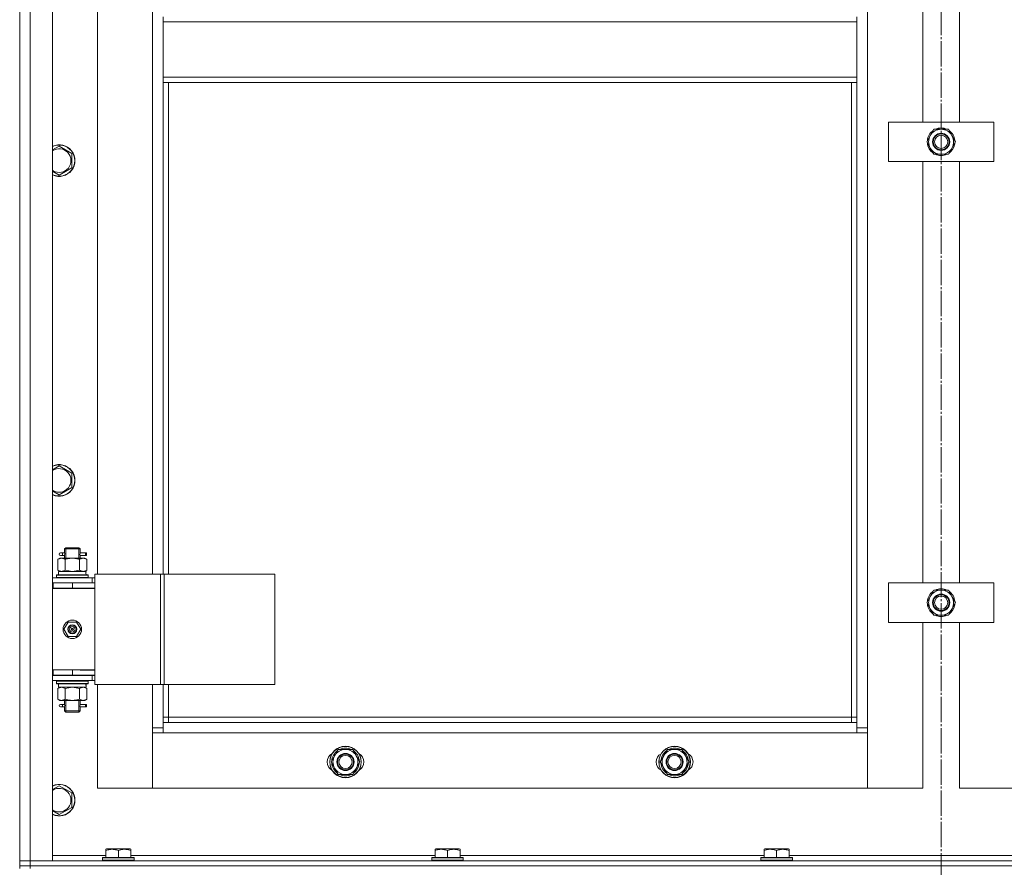
# Model space of a CAD drawing. Units: millimetres. Extents: x 0 to 45754, y -11 to 31500.
# Drawn here: x 3992 to 4740, y 21343 to 21987 of the extents above; entities that cross this region are included whole.
import ezdxf

# ---------------------------------------------------------------- set-up
doc = ezdxf.new("R2010")
doc.units = ezdxf.units.MM
doc.linetypes.add('K5LT_AXLED', pattern=[23.716667, 19.216667, -1.5, 1.5, -1.5])
doc.linetypes.add('K5LT_THIN', pattern=[0])
for name, color, linetype, true_color in [('OSI', 2, 'Continuous', 0xffff00), ('R', 1, 'Continuous', 0xff0000), ('WELDING', 7, 'Continuous', 0xffffff)]:
    doc.layers.add(name, color=color, linetype=linetype, true_color=true_color)

msp = doc.modelspace()

# ---------------------------------------------------------------- linework, layer by layer
at = {"layer": 'OSI', "color": 30, "linetype": 'K5LT_AXLED', "lineweight": 13, "true_color": 0xff8000}
msp.add_line((4692.18, 23702.07), (4692.18, 20524.07), dxfattribs=at)
at = {"layer": 'R', "color": 7, "linetype": 'K5LT_THIN', "lineweight": 13}
for p, q in [((3992.18, 21348.31), (3992.18, 23140.31)), ((4000.18, 23140.31), (4000.18, 21348.31)), ((4017.18, 23140.31), (4017.18, 21348.31)), ((4636.18, 23039.31), (4636.18, 21449.31)), ((4678.18, 21909.31), (4678.18, 22229.31)), ((4706.18, 22229.31), (4706.18, 21909.31)), ((3992.18, 21559.31), (3992.18, 22209.31)), ((4051.18, 22202.06), (4051.18, 21566.06)), ((4093.18, 21566.06), (4093.18, 22202.06)), ((4101.18, 21985.31), (4101.18, 21989.31)), ((4628.18, 21985.31), (4101.18, 21985.31)), ((4101.18, 21943.31), (4101.18, 21985.31)), ((4628.18, 21985.31), (4628.18, 21989.31)), ((4628.18, 21985.31), (4628.18, 21943.31)), ((4628.18, 21943.31), (4101.18, 21943.31)), ((4101.18, 21939.31), (4101.18, 21943.31)), ((4628.18, 21939.31), (4101.18, 21939.31)), ((4101.18, 21939.31), (4101.18, 21566.06)), ((4105.18, 21939.31), (4105.18, 21566.06)), ((4624.18, 21457.31), (4624.18, 21939.31)), ((4628.18, 21939.31), (4628.18, 21943.31)), ((4628.18, 21453.31), (4628.18, 21939.31)), ((4652.18, 21879.31), (4652.18, 21909.31)), ((4652.18, 21909.31), (4732.18, 21909.31)), ((4732.18, 21909.31), (4732.18, 21879.31)), ((4681.21, 21894.31), (4686.69, 21903.81)), ((4686.69, 21903.81), (4697.66, 21903.81)), ((4697.66, 21903.81), (4700.4, 21899.06)), ((4683.95, 21889.56), (4681.21, 21894.31)), ((4703.15, 21894.31), (4697.66, 21884.81)), ((4700.4, 21899.06), (4703.15, 21894.31)), ((4702.63, 21895.32), (4702.56, 21895.32)), ((4022.18, 21890.99), (4031.68, 21885.51)), ((4686.69, 21884.81), (4683.95, 21889.56)), ((4701.82, 21892.01), (4702.42, 21892.01)), ((4702.49, 21893.18), (4702.61, 21893.18)), ((4031.68, 21885.51), (4031.68, 21874.54)), ((4732.18, 21879.31), (4652.18, 21879.31)), ((4678.18, 21559.31), (4678.18, 21879.31)), ((4697.66, 21884.81), (4686.69, 21884.81)), ((4706.18, 21879.31), (4706.18, 21559.31)), ((4022.18, 21869.05), (4017.43, 21871.79)), ((4031.68, 21874.54), (4022.18, 21869.05)), ((4022.18, 21648.13), (4031.68, 21642.65)), ((4031.68, 21642.65), (4031.68, 21631.68)), ((4022.18, 21626.2), (4017.43, 21628.94)), ((4031.68, 21631.68), (4022.18, 21626.2)), ((4024.48, 21582.06), (4023.18, 21582.06)), ((4024.48, 21580.06), (4023.18, 21580.06)), ((4026.28, 21582.06), (4024.48, 21582.06)), ((4026.28, 21580.06), (4024.48, 21580.06)), ((4026.18, 21585.06), (4027.18, 21586.06)), ((4032.18, 21585.06), (4026.18, 21585.06)), ((4026.18, 21585.06), (4026.18, 21582.56)), ((4027.12, 21585.06), (4027.12, 21586)), ((4027.12, 21585.06), (4027.12, 21578.06)), ((4032.18, 21586.06), (4027.18, 21586.06)), ((4037.18, 21586.06), (4032.18, 21586.06)), ((4038.18, 21585.06), (4032.18, 21585.06)), ((4038.18, 21585.06), (4037.18, 21586.06)), ((4037.23, 21585.06), (4037.23, 21586)), ((4037.23, 21585.06), (4037.23, 21578.06)), ((4042.18, 21582.06), (4038.07, 21582.06)), ((4038.07, 21582.06), (4039.95, 21582.06)), ((4038.07, 21580.06), (4039.95, 21580.06)), ((4042.18, 21580.06), (4038.07, 21580.06)), ((4038.18, 21585.06), (4038.18, 21582.56)), ((4042.18, 21582.06), (4042.95, 21582.06)), ((4042.18, 21580.06), (4042.18, 21582.06)), ((4042.18, 21580.06), (4042.95, 21580.06)), ((4042.95, 21582.06), (4042.95, 21580.06)), ((4021.21, 21577.21), (4022.68, 21578.06)), ((4021.21, 21577.21), (4021.21, 21568.91)), ((4022.68, 21578.06), (4023.95, 21578.06)), ((4023.95, 21578.06), (4032.18, 21578.06)), ((4026.18, 21579.56), (4026.18, 21578.06)), ((4026.69, 21577.21), (4026.69, 21568.91)), ((4032.18, 21578.06), (4040.4, 21578.06)), ((4037.66, 21577.21), (4037.66, 21568.91)), ((4038.18, 21579.56), (4038.18, 21578.06)), ((4040.4, 21578.06), (4041.68, 21578.06)), ((4043.15, 21577.21), (4041.68, 21578.06)), ((4043.15, 21577.21), (4043.15, 21568.91)), ((4020.18, 21565.26), (4020.35, 21565.56)), ((4020.18, 21563.36), (4020.18, 21565.26)), ((4020.18, 21565.26), (4044.18, 21565.26)), ((4020.35, 21565.56), (4044, 21565.56)), ((4021.21, 21568.91), (4022.68, 21568.06)), ((4021.68, 21568.06), (4042.42, 21568.06)), ((4021.68, 21565.56), (4021.68, 21568.06)), ((4043.15, 21568.91), (4041.68, 21568.06)), ((4042.63, 21568.06), (4042.42, 21568.06)), ((4042.63, 21568.06), (4042.54, 21566.68)), ((4044.18, 21565.26), (4044, 21565.56)), ((4044.18, 21563.36), (4044.18, 21565.26)), ((4049.19, 21566.06), (4049.19, 21482.06)), ((4099.19, 21566.06), (4049.19, 21566.06)), ((4099.19, 21566.06), (4099.19, 21482.06)), ((4101.84, 21566.06), (4099.19, 21566.06)), ((4186.06, 21566.06), (4101.84, 21566.06)), ((4101.84, 21566.06), (4101.84, 21482.06)), ((4186.06, 21566.06), (4186.06, 21482.06)), ((3992.18, 21555.31), (3992.18, 21559.31)), ((4017.18, 21563.06), (4047.18, 21563.06)), ((4017.18, 21559.31), (4017.68, 21559.31)), ((4017.68, 21555.31), (4017.68, 21559.31)), ((4017.68, 21559.31), (4032.18, 21559.31)), ((4020.18, 21563.36), (4020.35, 21563.06)), ((4020.18, 21563.36), (4044.18, 21563.36)), ((4032.18, 21559.31), (4049.18, 21559.31)), ((4032.18, 21555.31), (4032.18, 21559.31)), ((4044.18, 21563.36), (4044, 21563.06)), ((4049.19, 21563.06), (4047.18, 21563.06)), ((4047.18, 21559.31), (4047.18, 21563.06)), ((4049.18, 21555.31), (4049.18, 21559.31)), ((4049.19, 21559.06), (4049.18, 21559.06)), ((4652.18, 21529.31), (4652.18, 21559.31)), ((4652.18, 21559.31), (4732.18, 21559.31)), ((4732.18, 21559.31), (4732.18, 21529.31)), ((3992.18, 21493.31), (3992.18, 21555.31)), ((4017.18, 21555.31), (4017.68, 21555.31)), ((4017.18, 21555.06), (4049.18, 21555.06)), ((4017.68, 21555.31), (4032.18, 21555.31)), ((4026.18, 21555.31), (4026.18, 21555.06)), ((4032.18, 21555.31), (4049.18, 21555.31)), ((4038.18, 21555.31), (4038.18, 21555.06)), ((4049.18, 21493.06), (4049.18, 21555.06)), ((4681.21, 21544.31), (4686.69, 21553.81)), ((4686.69, 21553.81), (4697.66, 21553.81)), ((4697.66, 21553.81), (4700.4, 21549.06)), ((4683.95, 21539.56), (4681.21, 21544.31)), ((4703.15, 21544.31), (4697.66, 21534.81)), ((4700.4, 21549.06), (4703.15, 21544.31)), ((4702.49, 21543.18), (4702.61, 21543.18)), ((4702.63, 21545.32), (4702.56, 21545.32)), ((4686.69, 21534.81), (4683.95, 21539.56)), ((4701.82, 21542.01), (4702.42, 21542.01)), ((4025.82, 21524.06), (4029, 21529.56)), ((4029, 21529.56), (4035.35, 21529.56)), ((4035.35, 21529.56), (4038.53, 21524.06)), ((4732.18, 21529.31), (4652.18, 21529.31)), ((4678.18, 21403.31), (4678.18, 21529.31)), ((4697.66, 21534.81), (4686.69, 21534.81)), ((4706.18, 21529.31), (4706.18, 21403.31)), ((4029, 21518.56), (4025.82, 21524.06)), ((4032.18, 21524.06), (4031.28, 21524.06)), ((4032.18, 21524.06), (4033.08, 21524.06)), ((4038.53, 21524.06), (4035.35, 21518.56)), ((4035.35, 21518.56), (4029, 21518.56)), ((3992.18, 21489.31), (3992.18, 21493.31)), ((4017.68, 21493.31), (4017.18, 21493.31)), ((4017.68, 21493.31), (4017.68, 21489.31)), ((4032.18, 21493.31), (4017.68, 21493.31)), ((4032.18, 21493.31), (4032.18, 21489.31)), ((4049.18, 21493.31), (4032.18, 21493.31)), ((4038.18, 21493.06), (4049.18, 21493.06)), ((4049.18, 21493.31), (4049.18, 21489.31)), ((3992.18, 21348.31), (3992.18, 21489.31)), ((4017.68, 21489.31), (4017.18, 21489.31)), ((4047.18, 21489.06), (4017.18, 21489.06)), ((4047.18, 21485.06), (4017.18, 21485.06)), ((4032.18, 21489.31), (4017.68, 21489.31)), ((4020.18, 21484.76), (4020.35, 21485.06)), ((4020.18, 21482.86), (4020.18, 21484.76)), ((4020.18, 21484.76), (4044.18, 21484.76)), ((4020.18, 21482.86), (4020.35, 21482.56)), ((4020.18, 21482.86), (4044.18, 21482.86)), ((4026.18, 21489.31), (4026.18, 21489.06)), ((4027.12, 21489.31), (4027.12, 21489.06)), ((4049.18, 21489.31), (4032.18, 21489.31)), ((4037.23, 21489.31), (4037.23, 21489.06)), ((4038.18, 21489.31), (4038.18, 21489.06)), ((4044.18, 21484.76), (4044, 21485.06)), ((4044.18, 21482.86), (4044, 21482.56)), ((4044.18, 21482.86), (4044.18, 21484.76)), ((4047.18, 21489.06), (4049.19, 21489.06)), ((4047.18, 21489.06), (4047.18, 21485.06)), ((4047.18, 21485.06), (4049.19, 21485.06)), ((4020.35, 21482.56), (4044, 21482.56)), ((4021.21, 21479.21), (4022.68, 21480.06)), ((4021.21, 21470.91), (4021.21, 21479.21)), ((4021.68, 21482.56), (4021.68, 21480.06)), ((4042.63, 21480.06), (4021.68, 21480.06)), ((4026.69, 21470.91), (4026.69, 21479.21)), ((4037.66, 21470.91), (4037.66, 21479.21)), ((4043.15, 21479.21), (4041.68, 21480.06)), ((4042.54, 21481.44), (4042.61, 21482.56)), ((4043.15, 21470.91), (4043.15, 21479.21)), ((4099.19, 21482.06), (4049.19, 21482.06)), ((4051.18, 21482.06), (4051.18, 21403.31)), ((4093.18, 21449.31), (4093.18, 21482.06)), ((4101.84, 21482.06), (4099.19, 21482.06)), ((4101.18, 21482.06), (4101.18, 21453.31)), ((4186.06, 21482.06), (4101.84, 21482.06)), ((4105.18, 21482.06), (4105.18, 21457.31)), ((4021.21, 21470.91), (4022.68, 21470.06)), ((4023.95, 21470.06), (4022.68, 21470.06)), ((4032.18, 21470.06), (4023.95, 21470.06)), ((4026.18, 21470.06), (4026.18, 21467.56)), ((4027.12, 21470.06), (4027.12, 21462.06)), ((4040.4, 21470.06), (4032.18, 21470.06)), ((4037.23, 21470.06), (4037.23, 21462.06)), ((4038.18, 21470.06), (4038.18, 21467.56)), ((4041.68, 21470.06), (4040.4, 21470.06)), ((4043.15, 21470.91), (4041.68, 21470.06)), ((4024.48, 21467.06), (4023.18, 21467.06)), ((4024.48, 21465.06), (4023.18, 21465.06)), ((4026.28, 21467.06), (4024.48, 21467.06)), ((4026.28, 21465.06), (4024.48, 21465.06)), ((4026.18, 21464.56), (4026.18, 21462.06)), ((4026.18, 21462.06), (4027.18, 21461.06)), ((4032.18, 21462.06), (4026.18, 21462.06)), ((4027.12, 21462.06), (4027.12, 21461.11)), ((4032.18, 21461.06), (4027.18, 21461.06)), ((4038.18, 21462.06), (4032.18, 21462.06)), ((4037.18, 21461.06), (4032.18, 21461.06)), ((4038.18, 21462.06), (4037.18, 21461.06)), ((4037.23, 21462.06), (4037.23, 21461.11)), ((4042.18, 21467.06), (4038.07, 21467.06)), ((4038.07, 21467.06), (4039.95, 21467.06)), ((4038.07, 21465.06), (4039.95, 21465.06)), ((4042.18, 21465.06), (4038.07, 21465.06)), ((4038.18, 21464.56), (4038.18, 21462.06)), ((4042.18, 21467.06), (4042.95, 21467.06)), ((4042.18, 21465.06), (4042.18, 21467.06)), ((4042.18, 21465.06), (4042.95, 21465.06)), ((4042.95, 21467.06), (4042.95, 21465.06)), ((4105.18, 21457.31), (4101.18, 21457.31)), ((4101.18, 21453.31), (4101.18, 21445.31)), ((4101.18, 21453.31), (4628.18, 21453.31)), ((4105.18, 21457.31), (4624.18, 21457.31)), ((4105.18, 21457.31), (4105.18, 21453.31)), ((4624.18, 21453.31), (4624.18, 21457.31)), ((4624.18, 21457.31), (4628.18, 21457.31)), ((4628.18, 21445.31), (4628.18, 21453.31)), ((4093.18, 21449.31), (4101.18, 21449.31)), ((4093.18, 21403.31), (4093.18, 21449.31)), ((4101.18, 21445.31), (4093.18, 21445.31)), ((4093.18, 21445.31), (4093.18, 21403.31)), ((4628.18, 21445.31), (4101.18, 21445.31)), ((4628.18, 21449.31), (4636.18, 21449.31)), ((4636.18, 21445.31), (4628.18, 21445.31)), ((4636.18, 21449.31), (4636.18, 21403.31)), ((4636.18, 21403.31), (4636.18, 21445.31)), ((4228.71, 21423.31), (4234.19, 21432.81)), ((4234.19, 21432.81), (4245.16, 21432.81)), ((4245.16, 21432.81), (4247.9, 21428.06)), ((4478.71, 21423.31), (4484.19, 21432.81)), ((4484.19, 21432.81), (4495.16, 21432.81)), ((4495.16, 21432.81), (4497.9, 21428.06)), ((4231.45, 21418.56), (4228.71, 21423.31)), ((4250.65, 21423.31), (4245.16, 21413.81)), ((4247.9, 21428.06), (4250.65, 21423.31)), ((4250.13, 21424.32), (4250.06, 21424.32)), ((4481.45, 21418.56), (4478.71, 21423.31)), ((4500.65, 21423.31), (4495.16, 21413.81)), ((4497.9, 21428.06), (4500.65, 21423.31)), ((4500.13, 21424.32), (4500.06, 21424.32)), ((4234.19, 21413.81), (4231.45, 21418.56)), ((4249.32, 21421.01), (4249.92, 21421.01)), ((4249.99, 21422.18), (4250.11, 21422.18)), ((4484.19, 21413.81), (4481.45, 21418.56)), ((4499.32, 21421.01), (4499.92, 21421.01)), ((4499.99, 21422.18), (4500.11, 21422.18)), ((4245.16, 21413.81), (4234.19, 21413.81)), ((4495.16, 21413.81), (4484.19, 21413.81)), ((4022.18, 21405.28), (4031.68, 21399.79)), ((4051.18, 21403.31), (4093.18, 21403.31)), ((4093.18, 21403.31), (4636.18, 21403.31)), ((4636.18, 21403.31), (4678.18, 21403.31)), ((4706.18, 21403.31), (4748.18, 21403.31)), ((4031.68, 21399.79), (4031.68, 21388.82)), ((4022.18, 21383.34), (4017.43, 21386.08)), ((4031.68, 21388.82), (4022.18, 21383.34)), ((4057.68, 21357), (4058.2, 21357.31)), ((4057.68, 21356.15), (4057.68, 21357)), ((4057.68, 21356.15), (4057.68, 21350.81)), ((4076.15, 21357.31), (4058.2, 21357.31)), ((4067.18, 21356.15), (4067.18, 21350.81)), ((4076.68, 21357), (4076.15, 21357.31)), ((4076.68, 21357), (4076.68, 21356.15)), ((4076.68, 21356.15), (4076.68, 21350.81)), ((4307.68, 21357), (4308.2, 21357.31)), ((4307.68, 21356.15), (4307.68, 21357)), ((4307.68, 21356.15), (4307.68, 21350.81)), ((4326.15, 21357.31), (4308.2, 21357.31)), ((4317.18, 21356.15), (4317.18, 21350.81)), ((4326.68, 21357), (4326.15, 21357.31)), ((4326.68, 21357), (4326.68, 21356.15)), ((4326.68, 21356.15), (4326.68, 21350.81)), ((4557.68, 21357), (4558.2, 21357.31)), ((4557.68, 21356.15), (4557.68, 21357)), ((4557.68, 21356.15), (4557.68, 21350.81)), ((4576.15, 21357.31), (4558.2, 21357.31)), ((4567.18, 21356.15), (4567.18, 21350.81)), ((4576.68, 21357), (4576.15, 21357.31)), ((4576.68, 21357), (4576.68, 21356.15)), ((4576.68, 21356.15), (4576.68, 21350.81)), ((4000.18, 21348.31), (3992.18, 21348.31)), ((3992.18, 21348.31), (4000.18, 21348.31)), ((3992.18, 21344.31), (3992.18, 21348.31)), ((3992.18, 21348.31), (3992.18, 21344.31)), ((4000.18, 21348.31), (5384.18, 21348.31)), ((4017.18, 21348.31), (4000.18, 21348.31)), ((4000.18, 21344.31), (4000.18, 21348.31)), ((4017.18, 21352.31), (4057.68, 21352.31)), ((4055.18, 21350.51), (4055.35, 21350.81)), ((4055.18, 21350.51), (4055.18, 21348.61)), ((4079.18, 21350.51), (4055.18, 21350.51)), ((4079.18, 21348.61), (4055.18, 21348.61)), ((4055.18, 21348.61), (4055.35, 21348.31)), ((4079, 21350.81), (4055.35, 21350.81)), ((4076.68, 21352.31), (4307.68, 21352.31)), ((4079.18, 21350.51), (4079, 21350.81)), ((4079.18, 21348.61), (4079, 21348.31)), ((4079.18, 21350.51), (4079.18, 21348.61)), ((4305.18, 21350.51), (4305.35, 21350.81)), ((4305.18, 21350.51), (4305.18, 21348.61)), ((4329.18, 21350.51), (4305.18, 21350.51)), ((4329.18, 21348.61), (4305.18, 21348.61)), ((4305.18, 21348.61), (4305.35, 21348.31)), ((4329, 21350.81), (4305.35, 21350.81)), ((4326.68, 21352.31), (4557.68, 21352.31)), ((4329.18, 21350.51), (4329, 21350.81)), ((4329.18, 21348.61), (4329, 21348.31)), ((4329.18, 21350.51), (4329.18, 21348.61)), ((4555.18, 21350.51), (4555.35, 21350.81)), ((4555.18, 21350.51), (4555.18, 21348.61)), ((4579.18, 21350.51), (4555.18, 21350.51)), ((4579.18, 21348.61), (4555.18, 21348.61)), ((4555.18, 21348.61), (4555.35, 21348.31)), ((4579, 21350.81), (4555.35, 21350.81)), ((4576.68, 21352.31), (4807.68, 21352.31)), ((4579.18, 21350.51), (4579, 21350.81)), ((4579.18, 21348.61), (4579, 21348.31)), ((4579.18, 21350.51), (4579.18, 21348.61)), ((4000.18, 21344.31), (3992.18, 21344.31)), ((3992.18, 21344.31), (4000.18, 21344.31)), ((3992.18, 21342.31), (3992.18, 21344.31)), ((4000.18, 21344.31), (5384.18, 21344.31)), ((4000.18, 21344.31), (5384.18, 21344.31)), ((4000.18, 21342.31), (4000.18, 21344.31))]:
    msp.add_line(p, q, dxfattribs=at)
for centre, radius in [((4692.18, 21894.31), 6.5), ((4692.18, 21894.31), 6), ((4692.18, 21894.31), 5), ((4692.18, 21544.31), 6.5), ((4692.18, 21544.31), 6), ((4692.18, 21544.31), 5), ((4032.18, 21524.06), 7), ((4032.18, 21524.06), 3.49), ((4032.18, 21524.06), 3.25), ((4032.18, 21524.06), 2.1), ((4239.68, 21423.31), 12), ((4239.68, 21423.31), 11.83), ((4489.68, 21423.31), 12), ((4489.68, 21423.31), 11.83), ((4239.68, 21423.31), 6.5), ((4239.68, 21423.31), 6), ((4239.68, 21423.31), 5), ((4489.68, 21423.31), 6.5), ((4489.68, 21423.31), 6), ((4489.68, 21423.31), 5)]:
    msp.add_circle(centre, radius, dxfattribs=at)
for centre, radius, start, end in [((4692.18, 21894.31), 10.5, 124.79123, 175.20877), ((4692.18, 21894.31), 9.5, 30, 210), ((4692.18, 21894.31), 10.5, 64.79123, 115.20877), ((4692.18, 21894.31), 10.5, 5.53239, 55.20877), ((4692.18, 21894.31), 9.5, 210, 30), ((4022.18, 21880.02), 12, 245.37568, 114.62432), ((4022.18, 21880.02), 11.83, 244.99048, 115.00952), ((4022.18, 21880.02), 8.97, 240, 123.8664), ((4692.18, 21894.31), 10.5, 184.79123, 235.21013), ((4692.18, 21894.31), 10.5, 304.79123, 347.35895), ((4692.18, 21894.31), 10.5, 347.35895, 353.81052), ((4692.18, 21894.31), 10.5, 244.79123, 295.20877), ((4022.18, 21880.02), 8.97, 236.1336, 240), ((4022.18, 21637.16), 12, 245.37568, 114.62432), ((4022.18, 21637.16), 11.83, 244.99048, 115.00952), ((4022.18, 21637.16), 8.97, 240, 123.8664), ((4022.18, 21637.16), 8.97, 236.1336, 240), ((4023.18, 21581.06), 1, 90, 270), ((4038.18, 21551.31), 4, 69.63587, 90), ((4038.18, 21551.31), 8, 27.95319, 30), ((4692.18, 21544.31), 10.5, 124.79123, 175.20877), ((4692.18, 21544.31), 9.5, 30, 210), ((4692.18, 21544.31), 10.5, 64.79123, 115.20877), ((4692.18, 21544.31), 10.5, 5.53239, 55.20877), ((4692.18, 21544.31), 10.5, 184.79123, 235.21013), ((4692.18, 21544.31), 9.5, 210, 30), ((4692.18, 21544.31), 10.5, 347.35895, 353.81052), ((4692.18, 21544.31), 10.5, 304.79123, 347.35895), ((4692.18, 21544.31), 10.5, 244.79123, 295.20877), ((4032.18, 21524.06), 3.19, 0, 180), ((4032.18, 21524.06), 3.19, 180, 0), ((4032.18, 21524.06), 0.9, 0, 180), ((4032.18, 21524.06), 0.9, 180, 0), ((4023.18, 21466.06), 1, 90, 270), ((4239.68, 21423.31), 10.5, 124.79123, 175.20877), ((4239.68, 21423.31), 9.5, 30, 210), ((4239.68, 21423.31), 10.5, 64.79123, 115.20877), ((4239.68, 21423.31), 10.5, 5.53239, 55.20877), ((4489.68, 21423.31), 10.5, 124.79123, 175.20877), ((4489.68, 21423.31), 9.5, 30, 210), ((4489.68, 21423.31), 10.5, 64.79123, 115.20877), ((4489.68, 21423.31), 10.5, 5.53239, 55.20877), ((4232.68, 21423.31), 7, 117.99456, 242.00544), ((4239.68, 21423.31), 9.5, 210, 30), ((4246.68, 21423.31), 7, 297.99456, 62.00544), ((4482.68, 21423.31), 7, 117.99456, 242.00544), ((4489.68, 21423.31), 9.5, 210, 30), ((4496.68, 21423.31), 7, 297.99456, 62.00544), ((4239.68, 21423.31), 10.5, 184.79123, 235.21013), ((4239.68, 21423.31), 10.5, 304.79123, 347.35895), ((4239.68, 21423.31), 10.5, 347.35895, 353.81052), ((4489.68, 21423.31), 10.5, 184.79123, 235.21013), ((4489.68, 21423.31), 10.5, 304.79123, 347.35895), ((4489.68, 21423.31), 10.5, 347.35895, 353.81052), ((4239.68, 21423.31), 10.5, 244.79123, 295.20877), ((4489.68, 21423.31), 10.5, 244.79123, 295.20877), ((4022.18, 21394.31), 12, 245.37568, 114.62432), ((4022.18, 21394.31), 11.83, 244.99048, 115.00952), ((4022.18, 21394.31), 8.97, 240, 123.8664), ((4022.18, 21394.31), 8.97, 236.1336, 240)]:
    msp.add_arc(centre, radius, start, end, dxfattribs=at)
for centre, major_axis, ratio, start_param, end_param in [((4024.48, 21581.06), (0, -1), 0.301552, 0, 3.141593), ((4032.18, 21563.13), (0, 22.52), 0.466308, -1.46277, -1.350168), ((4032.18, 21477.89), (0, -22.52), 0.466308, 1.667355, 1.779747), ((4024.48, 21466.06), (0, -1), 0.301552, 0, 3.141593)]:
    msp.add_ellipse(centre, major_axis=major_axis, ratio=ratio, start_param=start_param, end_param=end_param, dxfattribs=at)
at = {"layer": 'WELDING', "color": 7, "linetype": 'K5LT_THIN', "lineweight": 13}
for p, q in [((4017.18, 21888.1), (4022.18, 21890.99)), ((4017.43, 21871.79), (4017.18, 21871.94)), ((4017.18, 21645.25), (4022.18, 21648.13)), ((4017.43, 21628.94), (4017.18, 21629.08)), ((4026.18, 21579.58), (4026.34, 21580.56)), ((4026.28, 21580.06), (4026.18, 21579.58)), ((4026.37, 21581.06), (4026.19, 21582.5)), ((4026.19, 21582.5), (4026.26, 21582.2)), ((4026.26, 21582.2), (4026.28, 21582.06)), ((4026.34, 21580.56), (4026.37, 21581.06)), ((4038.01, 21581.56), (4037.99, 21581.06)), ((4037.99, 21581.06), (4038.16, 21579.61)), ((4038.17, 21582.54), (4038.01, 21581.56)), ((4038.07, 21582.06), (4038.17, 21582.54)), ((4038.1, 21579.92), (4038.07, 21580.06)), ((4038.16, 21579.61), (4038.1, 21579.92)), ((4026.69, 21568.91), (4032.18, 21568.06)), ((4032.18, 21568.06), (4037.56, 21568.88)), ((4037.56, 21568.88), (4037.66, 21568.91)), ((4026.76, 21479.23), (4026.69, 21479.21)), ((4032.18, 21480.06), (4026.76, 21479.23)), ((4037.66, 21479.21), (4032.18, 21480.06)), ((4026.18, 21464.58), (4026.34, 21465.56)), ((4026.28, 21465.06), (4026.18, 21464.58)), ((4026.37, 21466.06), (4026.19, 21467.5)), ((4026.19, 21467.5), (4026.26, 21467.2)), ((4026.26, 21467.2), (4026.28, 21467.06)), ((4026.34, 21465.56), (4026.37, 21466.06)), ((4038.01, 21466.56), (4037.99, 21466.06)), ((4037.99, 21466.06), (4038.16, 21464.61)), ((4038.17, 21467.54), (4038.01, 21466.56)), ((4038.07, 21467.06), (4038.17, 21467.54)), ((4038.1, 21464.92), (4038.07, 21465.06)), ((4038.16, 21464.61), (4038.1, 21464.92)), ((4017.18, 21402.39), (4022.18, 21405.28)), ((4017.43, 21386.08), (4017.18, 21386.22))]:
    msp.add_line(p, q, dxfattribs=at)
for points, knots in [([(4023.95, 21578.06), (4023.82, 21578.06), (4023.58, 21578.05), (4023.2, 21578), (4022.84, 21577.91), (4022.38, 21577.77), (4021.83, 21577.55), (4021.41, 21577.33), (4021.21, 21577.21)], [0, 0, 0, 0, 1.192024, 2.404251, 3.60809, 4.765234, 6.955738, 9, 9, 9, 9]), ([(4026.69, 21577.21), (4026.4, 21577.37), (4025.97, 21577.6), (4025.41, 21577.81), (4025.02, 21577.92), (4024.66, 21578), (4024.31, 21578.05), (4024.07, 21578.06), (4023.95, 21578.06)], [0, 0, 0, 0, 2.905563, 4.375924, 5.511195, 6.679161, 7.850161, 9, 9, 9, 9]), ([(4032.18, 21578.06), (4031.93, 21578.06), (4031.43, 21578.05), (4030.69, 21578), (4029.95, 21577.91), (4029.03, 21577.77), (4027.94, 21577.55), (4027.1, 21577.33), (4026.69, 21577.21)], [0, 0, 0, 0, 1.192024, 2.404251, 3.60809, 4.765234, 6.955738, 9, 9, 9, 9]), ([(4037.66, 21577.21), (4037.09, 21577.37), (4036.21, 21577.6), (4035.09, 21577.81), (4034.32, 21577.92), (4033.61, 21578), (4032.89, 21578.05), (4032.41, 21578.06), (4032.18, 21578.06)], [0, 0, 0, 0, 2.905563, 4.375924, 5.511195, 6.679161, 7.850161, 9, 9, 9, 9]), ([(4040.4, 21578.06), (4040.28, 21578.06), (4040.03, 21578.05), (4039.66, 21578), (4039.29, 21577.91), (4038.83, 21577.77), (4038.29, 21577.55), (4037.86, 21577.33), (4037.66, 21577.21)], [0, 0, 0, 0, 1.192024, 2.404251, 3.60809, 4.765234, 6.955738, 9, 9, 9, 9]), ([(4043.15, 21577.21), (4042.86, 21577.37), (4042.42, 21577.6), (4041.86, 21577.81), (4041.47, 21577.92), (4041.12, 21578), (4040.76, 21578.05), (4040.52, 21578.06), (4040.4, 21578.06)], [0, 0, 0, 0, 2.905563, 4.375924, 5.511195, 6.679161, 7.850161, 9, 9, 9, 9]), ([(4021.21, 21568.91), (4021.53, 21568.72), (4022, 21568.48), (4022.57, 21568.28), (4022.92, 21568.18), (4023.22, 21568.12), (4023.52, 21568.08), (4023.83, 21568.06), (4024.13, 21568.06), (4024.43, 21568.08), (4024.77, 21568.13), (4025.19, 21568.23), (4025.85, 21568.46), (4026.36, 21568.71), (4026.69, 21568.91)], [0, 0, 0, 0, 2.72415, 3.912285, 4.716446, 5.530362, 6.353984, 7.180289, 7.997717, 8.810544, 9.605533, 10.761675, 12.184093, 15, 15, 15, 15]), ([(4037.66, 21568.91), (4037.91, 21568.76), (4038.34, 21568.54), (4038.95, 21568.3), (4039.45, 21568.16), (4039.93, 21568.08), (4040.24, 21568.06), (4040.4, 21568.06)], [0, 0, 0, 0, 2.217775, 3.830428, 5.353122, 6.582558, 8, 8, 8, 8]), ([(4040.4, 21568.06), (4040.56, 21568.06), (4040.83, 21568.07), (4041.22, 21568.13), (4041.5, 21568.2), (4041.9, 21568.32), (4042.44, 21568.52), (4042.91, 21568.77), (4043.15, 21568.91)], [0, 0, 0, 0, 1.548206, 2.616755, 3.724998, 4.291764, 6.613357, 9, 9, 9, 9]), ([(4026.69, 21479.21), (4026.37, 21479.4), (4025.9, 21479.63), (4025.32, 21479.84), (4024.98, 21479.93), (4024.68, 21480), (4024.37, 21480.04), (4024.07, 21480.06), (4023.76, 21480.06), (4023.46, 21480.03), (4023.12, 21479.98), (4022.71, 21479.88), (4022.05, 21479.66), (4021.54, 21479.4), (4021.21, 21479.21)], [0, 0, 0, 0, 2.72415, 3.912285, 4.716446, 5.530362, 6.353984, 7.180289, 7.997717, 8.810544, 9.605533, 10.761675, 12.184093, 15, 15, 15, 15]), ([(4043.15, 21479.21), (4042.82, 21479.4), (4042.35, 21479.63), (4041.78, 21479.84), (4041.43, 21479.93), (4041.13, 21480), (4040.83, 21480.04), (4040.52, 21480.06), (4040.22, 21480.06), (4039.92, 21480.03), (4039.58, 21479.98), (4039.16, 21479.88), (4038.5, 21479.66), (4038, 21479.4), (4037.66, 21479.21)], [0, 0, 0, 0, 2.72415, 3.912285, 4.716446, 5.530362, 6.353984, 7.180289, 7.997717, 8.810544, 9.605533, 10.761675, 12.184093, 15, 15, 15, 15]), ([(4021.21, 21470.91), (4021.49, 21470.74), (4021.93, 21470.52), (4022.49, 21470.3), (4022.88, 21470.19), (4023.23, 21470.11), (4023.59, 21470.07), (4023.83, 21470.06), (4023.95, 21470.06)], [0, 0, 0, 0, 2.905563, 4.375924, 5.511195, 6.679161, 7.850161, 9, 9, 9, 9]), ([(4023.95, 21470.06), (4024.07, 21470.06), (4024.32, 21470.07), (4024.69, 21470.12), (4025.06, 21470.2), (4025.52, 21470.34), (4026.06, 21470.56), (4026.49, 21470.79), (4026.69, 21470.91)], [0, 0, 0, 0, 1.192024, 2.404251, 3.60809, 4.765234, 6.955738, 9, 9, 9, 9]), ([(4026.69, 21470.91), (4027.19, 21470.76), (4028.05, 21470.54), (4029.15, 21470.32), (4030.04, 21470.19), (4030.84, 21470.1), (4031.57, 21470.06), (4032.01, 21470.06), (4032.18, 21470.06)], [0, 0, 0, 0, 2.494996, 4.309231, 5.453284, 6.859164, 8.206766, 9, 9, 9, 9]), ([(4032.18, 21470.06), (4032.5, 21470.06), (4033.04, 21470.07), (4033.8, 21470.13), (4034.37, 21470.2), (4035.18, 21470.32), (4036.24, 21470.52), (4037.18, 21470.77), (4037.66, 21470.91)], [0, 0, 0, 0, 1.548206, 2.616755, 3.724998, 4.291764, 6.613357, 9, 9, 9, 9]), ([(4037.66, 21470.91), (4037.95, 21470.74), (4038.39, 21470.52), (4038.95, 21470.3), (4039.33, 21470.19), (4039.69, 21470.11), (4040.05, 21470.07), (4040.29, 21470.06), (4040.4, 21470.06)], [0, 0, 0, 0, 2.905563, 4.375924, 5.511195, 6.679161, 7.850161, 9, 9, 9, 9]), ([(4040.4, 21470.06), (4040.53, 21470.06), (4040.78, 21470.07), (4041.15, 21470.12), (4041.51, 21470.2), (4041.98, 21470.34), (4042.52, 21470.56), (4042.94, 21470.79), (4043.15, 21470.91)], [0, 0, 0, 0, 1.192024, 2.404251, 3.60809, 4.765234, 6.955738, 9, 9, 9, 9]), ([(4067.18, 21356.15), (4066.65, 21356.33), (4065.88, 21356.56), (4064.91, 21356.76), (4064.3, 21356.87), (4063.77, 21356.93), (4063.27, 21356.98), (4062.76, 21357), (4062.24, 21357.01), (4061.7, 21356.99), (4061.14, 21356.94), (4060.58, 21356.87), (4059.91, 21356.76), (4058.93, 21356.54), (4058.16, 21356.32), (4057.68, 21356.15)], [0, 0, 0, 0, 2.704026, 3.977567, 4.913586, 5.783319, 6.583675, 7.42636, 8.303602, 9.201828, 10.1214, 11.060865, 12.021818, 13.488338, 16, 16, 16, 16]), ([(4076.68, 21356.15), (4076.15, 21356.33), (4075.38, 21356.56), (4074.41, 21356.76), (4073.8, 21356.87), (4073.27, 21356.93), (4072.77, 21356.98), (4072.26, 21357), (4071.74, 21357.01), (4071.2, 21356.99), (4070.64, 21356.94), (4070.08, 21356.87), (4069.41, 21356.76), (4068.43, 21356.54), (4067.66, 21356.32), (4067.18, 21356.15)], [0, 0, 0, 0, 2.704026, 3.977567, 4.913586, 5.783319, 6.583675, 7.42636, 8.303602, 9.201828, 10.1214, 11.060865, 12.021818, 13.488338, 16, 16, 16, 16]), ([(4317.18, 21356.15), (4316.65, 21356.33), (4315.88, 21356.56), (4314.91, 21356.76), (4314.3, 21356.87), (4313.77, 21356.93), (4313.27, 21356.98), (4312.76, 21357), (4312.24, 21357.01), (4311.7, 21356.99), (4311.14, 21356.94), (4310.58, 21356.87), (4309.91, 21356.76), (4308.93, 21356.54), (4308.16, 21356.32), (4307.68, 21356.15)], [0, 0, 0, 0, 2.704026, 3.977567, 4.913586, 5.783319, 6.583675, 7.42636, 8.303602, 9.201828, 10.1214, 11.060865, 12.021818, 13.488338, 16, 16, 16, 16]), ([(4326.68, 21356.15), (4326.15, 21356.33), (4325.38, 21356.56), (4324.41, 21356.76), (4323.8, 21356.87), (4323.27, 21356.93), (4322.77, 21356.98), (4322.26, 21357), (4321.74, 21357.01), (4321.2, 21356.99), (4320.64, 21356.94), (4320.08, 21356.87), (4319.41, 21356.76), (4318.43, 21356.54), (4317.66, 21356.32), (4317.18, 21356.15)], [0, 0, 0, 0, 2.704026, 3.977567, 4.913586, 5.783319, 6.583675, 7.42636, 8.303602, 9.201828, 10.1214, 11.060865, 12.021818, 13.488338, 16, 16, 16, 16]), ([(4567.18, 21356.15), (4566.65, 21356.33), (4565.88, 21356.56), (4564.91, 21356.76), (4564.3, 21356.87), (4563.77, 21356.93), (4563.27, 21356.98), (4562.76, 21357), (4562.24, 21357.01), (4561.7, 21356.99), (4561.14, 21356.94), (4560.58, 21356.87), (4559.91, 21356.76), (4558.93, 21356.54), (4558.16, 21356.32), (4557.68, 21356.15)], [0, 0, 0, 0, 2.704026, 3.977567, 4.913586, 5.783319, 6.583675, 7.42636, 8.303602, 9.201828, 10.1214, 11.060865, 12.021818, 13.488338, 16, 16, 16, 16]), ([(4576.68, 21356.15), (4576.15, 21356.33), (4575.38, 21356.56), (4574.41, 21356.76), (4573.8, 21356.87), (4573.27, 21356.93), (4572.77, 21356.98), (4572.26, 21357), (4571.74, 21357.01), (4571.2, 21356.99), (4570.64, 21356.94), (4570.08, 21356.87), (4569.41, 21356.76), (4568.43, 21356.54), (4567.66, 21356.32), (4567.18, 21356.15)], [0, 0, 0, 0, 2.704026, 3.977567, 4.913586, 5.783319, 6.583675, 7.42636, 8.303602, 9.201828, 10.1214, 11.060865, 12.021818, 13.488338, 16, 16, 16, 16])]:
    msp.add_open_spline(points, degree=3, knots=knots, dxfattribs=at)

doc.saveas('drawing.dxf')
